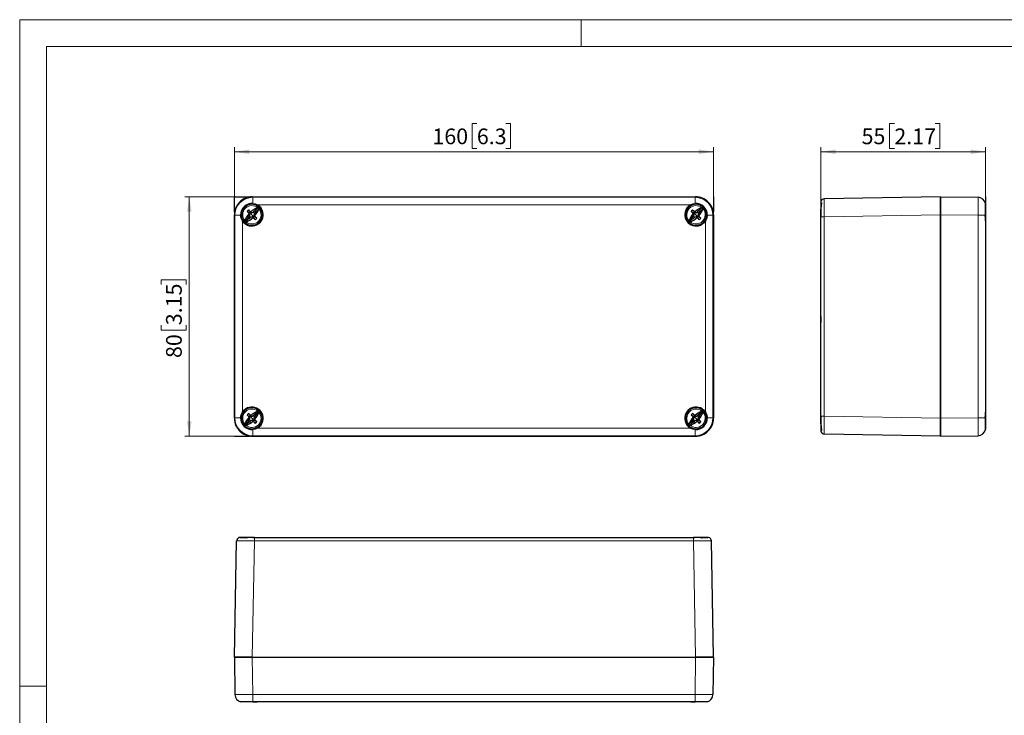
# Model space of a CAD drawing. Units: millimetres. Extents: x 0 to 420, y -265 to 297.
# Drawn here: x 0 to 219, y 142 to 297 of the extents above; entities that cross this region are included whole.
import ezdxf

# ---------------------------------------------------------------- set-up
doc = ezdxf.new("R2010")
doc.units = ezdxf.units.MM
doc.styles.add('SLDTEXTSTYLE0', font='GOTHIC.TTF', dxfattribs={"width": 0.913})
doc.dimstyles.new('SLDDIMSTYLE0', dxfattribs={"dimtxt": 3.5, "dimasz": 3.302, "dimexe": 0, "dimexo": 0.0625, "dimgap": 0.875, "dimtad": 1, "dimlfac": 1.5, "dimrnd": 1e-09, "dimzin": 12, "dimdsep": 46, "dimtxsty": 'SLDTEXTSTYLE0', "dimsah": 1, "dimcen": 0.09, "dimadec": 0, "dimazin": 3, "dimtfac": 1, "dimtofl": 0, "dimtmove": 0, "dimatfit": 3, "dimfxl": 1, "dimfrac": 2, "dimtolj": 1, "dimtzin": 12, "dimarcsym": 0})

# ---------------------------------------------------------------- blocks, each defined once
blk = doc.blocks.new('_D')
at = {"color": 7, "linetype": 'Continuous', "lineweight": 0}
for p, q in [((47.79, 257.54), (36.76, 257.54)), ((37.76, 257.54), (37.76, 204.21)), ((31.49, 237.99), (31.49, 239.05)), ((31.49, 239.05), (37.05, 239.05)), ((37.05, 239.05), (37.05, 237.99)), ((31.49, 228.94), (31.49, 227.87)), ((37.05, 227.87), (37.05, 228.94)), ((31.49, 227.87), (37.05, 227.87)), ((47.79, 204.21), (36.76, 204.21))]:
    blk.add_line(p, q, dxfattribs=at)
at = {"color": 7, "linetype": 'Continuous', "lineweight": 18}
for points in [[(37.76, 257.54), (37.25, 254.24), (38.26, 254.24)], [(37.76, 204.21), (38.26, 207.51), (37.25, 207.51)]]:
    blk.add_solid(points, dxfattribs=at)
at = {"color": 7, "linetype": 'Continuous', "lineweight": 18, "char_height": 3.5, "attachment_point": 1, "rotation": 90, "style": 'SLDTEXTSTYLE0'}
for s, insert in [('3.15', (32.58, 228.94)), ('80', (32.58, 221.63))]:
    blk.add_mtext(s, dxfattribs=dict(at, insert=insert))
blk = doc.blocks.new('_D_1')
at = {"color": 7, "linetype": 'Continuous', "lineweight": 0}
for p, q in [((101.77, 273.84), (100.7, 273.84)), ((100.7, 273.84), (100.7, 268.29)), ((108.24, 273.84), (109.3, 273.84)), ((109.3, 273.84), (109.3, 268.29)), ((47.79, 257.54), (47.79, 268.58)), ((47.79, 267.58), (154.46, 267.58)), ((100.7, 268.29), (101.77, 268.29)), ((109.3, 268.29), (108.24, 268.29)), ((154.46, 257.54), (154.46, 268.58))]:
    blk.add_line(p, q, dxfattribs=at)
at = {"color": 7, "linetype": 'Continuous', "lineweight": 18}
for points in [[(47.79, 267.58), (51.09, 267.07), (51.09, 268.08)], [(154.46, 267.58), (151.15, 268.08), (151.15, 267.07)]]:
    blk.add_solid(points, dxfattribs=at)
at = {"color": 7, "linetype": 'Continuous', "lineweight": 18, "char_height": 3.5, "attachment_point": 1, "style": 'SLDTEXTSTYLE0'}
for s, insert in [('160', (91.88, 272.76)), ('6.3', (101.77, 272.76))]:
    blk.add_mtext(s, dxfattribs=dict(at, insert=insert))
blk = doc.blocks.new('_D_2')
at = {"color": 7, "linetype": 'Continuous', "lineweight": 0}
for p, q in [((194.72, 273.84), (193.66, 273.84)), ((193.66, 273.84), (193.66, 268.29)), ((203.78, 273.84), (204.84, 273.84)), ((204.84, 273.84), (204.84, 268.29)), ((178.33, 230.88), (178.33, 268.58)), ((178.33, 267.58), (215, 267.58)), ((193.66, 268.29), (194.72, 268.29)), ((204.84, 268.29), (203.78, 268.29)), ((215, 257.54), (215, 268.58))]:
    blk.add_line(p, q, dxfattribs=at)
at = {"color": 7, "linetype": 'Continuous', "lineweight": 18}
for points in [[(178.33, 267.58), (181.63, 267.07), (181.63, 268.08)], [(215, 267.58), (211.69, 268.08), (211.69, 267.07)]]:
    blk.add_solid(points, dxfattribs=at)
at = {"color": 7, "linetype": 'Continuous', "lineweight": 18, "char_height": 3.5, "attachment_point": 1, "style": 'SLDTEXTSTYLE0'}
for s, insert in [('55', (187.42, 272.76)), ('2.17', (194.72, 272.76))]:
    blk.add_mtext(s, dxfattribs=dict(at, insert=insert))

msp = doc.modelspace()

# ---------------------------------------------------------------- linework, layer by layer
at = {"color": 7, "linetype": 'Continuous', "lineweight": 18}
for p, q in [((0, 0), (0, 297)), ((0, 297), (420, 297)), ((125, 291), (125, 297)), ((6, 291), (414, 291)), ((6, 291), (6, 6)), ((6, 148.5), (0, 148.5))]:
    msp.add_line(p, q, dxfattribs=at)
at = {"color": 7, "linetype": 'Continuous'}
for p, q in [((47.7903, 257.5421), (51.1237, 257.5421)), ((47.7903, 254.2088), (47.7903, 257.5421)), ((154.457, 257.5421), (154.457, 254.2088)), ((214.9966, 257.5421), (214.9966, 256.2088)), ((178.3299, 230.8754), (178.3299, 229.5421)), ((47.7903, 204.2088), (51.1237, 204.2088))]:
    msp.add_line(p, q, dxfattribs=at)
at = {"color": 7, "linetype": 'Continuous', "lineweight": 25}
for p, q in [((51.7897, 257.5421), (150.4576, 257.5421)), ((51.7899, 257.5421), (150.4574, 257.5421)), ((204.9966, 257.5421), (179.1159, 257.0903)), ((204.9966, 257.5421), (213.3532, 257.4254)), ((204.9966, 253.5425), (204.9966, 257.5421)), ((204.9966, 257.5421), (204.9966, 253.5427)), ((51.9873, 254.1446), (52.3257, 254.4829)), ((52.9484, 255.5072), (53.0688, 255.6277)), ((53.0688, 255.6277), (53.0929, 255.6517)), ((53.6291, 254.8404), (53.773, 254.9844)), ((53.7759, 254.9206), (53.6555, 254.8001)), ((53.8, 254.9446), (53.7759, 254.9206)), ((148.4714, 254.9206), (148.4473, 254.9446)), ((148.5918, 254.8001), (148.4714, 254.9206)), ((148.4743, 254.9844), (148.6182, 254.8404)), ((149.1544, 255.6517), (149.1785, 255.6277)), ((149.1785, 255.6277), (149.299, 255.5072)), ((150.854, 254.1446), (151.1923, 254.4829)), ((178.3299, 256.2754), (178.3299, 256.2905)), ((178.3299, 256.2754), (178.3299, 254.7787)), ((178.3299, 253.091), (178.3299, 254.7793)), ((178.3419, 256.2754), (178.506, 256.2754)), ((178.4337, 255.4421), (178.3642, 254.9985)), ((178.506, 256.2754), (178.4337, 255.4421)), ((214.9451, 254.9446), (214.9966, 254.9446)), ((214.9451, 254.9206), (214.9966, 254.9206)), ((214.9518, 255.6277), (214.9966, 255.6277)), ((214.9966, 255.7589), (214.9966, 255.6277)), ((214.9966, 255.6277), (214.9966, 254.9446)), ((214.9966, 254.9446), (214.9966, 254.9206)), ((214.9966, 254.9206), (214.9966, 252.2018)), ((47.7903, 208.2082), (47.7903, 253.5427)), ((47.7903, 253.5425), (47.7903, 208.2084)), ((49.5764, 252.1422), (49.6047, 252.1636)), ((49.6047, 252.1636), (49.7252, 252.2841)), ((50.7495, 252.9068), (51.0881, 253.2454)), ((51.3939, 252.9402), (51.055, 252.6013)), ((51.0645, 253.824), (51.1306, 253.8667)), ((51.1851, 253.5523), (51.074, 253.7982)), ((51.0881, 253.2454), (51.1851, 253.5523)), ((51.0881, 253.2454), (51.1313, 253.2182)), ((51.1851, 253.5523), (51.2549, 253.5531)), ((51.4084, 254.1679), (51.3664, 254.1011)), ((51.7315, 253.105), (51.3673, 252.9841)), ((51.3939, 252.9402), (51.3673, 252.9841)), ((51.7285, 253.0338), (51.3939, 252.9402)), ((51.4347, 254.1589), (51.7005, 254.0462)), ((51.7005, 254.0462), (51.9873, 254.1446)), ((51.7005, 254.0462), (51.7013, 253.9775)), ((51.7285, 253.0338), (51.7315, 253.105)), ((51.9471, 252.9264), (51.7285, 253.0338)), ((51.9723, 252.9162), (52.0158, 252.9814)), ((51.9873, 254.1446), (52.0149, 254.1018)), ((52.1955, 253.5319), (52.1257, 253.5311)), ((52.2926, 253.8388), (52.1955, 253.5319)), ((52.1955, 253.5319), (52.3067, 253.286)), ((52.2926, 253.8388), (52.2493, 253.866)), ((52.3162, 253.2602), (52.25, 253.2175)), ((52.6311, 254.1774), (52.2926, 253.8388)), ((149.6162, 252.9068), (149.9548, 253.2454)), ((150.2606, 252.9402), (149.9217, 252.6013)), ((149.9311, 253.824), (149.9973, 253.8667)), ((150.0518, 253.5523), (149.9406, 253.7982)), ((149.9548, 253.2454), (150.0518, 253.5523)), ((149.9548, 253.2454), (149.998, 253.2182)), ((150.0518, 253.5523), (150.1216, 253.5531)), ((150.2751, 254.1679), (150.2331, 254.1011)), ((150.5982, 253.105), (150.234, 252.9841)), ((150.2606, 252.9402), (150.234, 252.9841)), ((150.5951, 253.0338), (150.2606, 252.9402)), ((150.3014, 254.1589), (150.5672, 254.0462)), ((150.5672, 254.0462), (150.854, 254.1446)), ((150.5672, 254.0462), (150.568, 253.9775)), ((150.5951, 253.0338), (150.5982, 253.105)), ((150.8138, 252.9264), (150.5951, 253.0338)), ((150.839, 252.9162), (150.8825, 252.9814)), ((150.854, 254.1446), (150.8816, 254.1018)), ((151.0622, 253.5319), (150.9924, 253.5311)), ((151.1592, 253.8388), (151.0622, 253.5319)), ((151.0622, 253.5319), (151.1733, 253.286)), ((151.1592, 253.8388), (151.116, 253.866)), ((151.1829, 253.2602), (151.1167, 253.2175)), ((151.4978, 254.1774), (151.1592, 253.8388)), ((152.5221, 252.2841), (152.6264, 252.1798)), ((152.6426, 252.1636), (152.6709, 252.1422)), ((154.457, 208.2082), (154.457, 253.5427)), ((154.457, 253.5425), (154.457, 208.2084)), ((178.3299, 208.6599), (178.3299, 253.091)), ((204.9966, 208.2082), (204.9966, 253.5427)), ((204.9966, 253.5425), (204.9966, 208.2084)), ((214.9966, 252.212), (214.9966, 252.1422)), ((214.9966, 252.1422), (214.9966, 209.6087)), ((50.2878, 251.4991), (50.392, 251.6033)), ((50.3118, 251.4565), (50.2878, 251.4324)), ((50.4323, 251.577), (50.3118, 251.4565)), ((151.9355, 251.4565), (151.815, 251.577)), ((151.8553, 251.6033), (151.9595, 251.4991)), ((151.9595, 251.4324), (151.9355, 251.4565)), ((49.6047, 209.5873), (49.5764, 209.6087)), ((49.7252, 209.4668), (49.6047, 209.5873)), ((50.2878, 210.3184), (50.3118, 210.2944)), ((50.392, 210.1475), (50.2878, 210.2517)), ((50.3118, 210.2944), (50.4323, 210.1739)), ((51.0645, 208.4907), (51.1306, 208.5334)), ((51.1851, 208.2189), (51.074, 208.4649)), ((51.4084, 208.8346), (51.3664, 208.7678)), ((51.4347, 208.8256), (51.7005, 208.7129)), ((51.7005, 208.7129), (51.9873, 208.8112)), ((51.7005, 208.7129), (51.7013, 208.6442)), ((51.9873, 208.8112), (52.3257, 209.1496)), ((51.9873, 208.8112), (52.0149, 208.7685)), ((52.2926, 208.5055), (52.1955, 208.1986)), ((52.2926, 208.5055), (52.2493, 208.5327)), ((52.6311, 208.8441), (52.2926, 208.5055)), ((149.9311, 208.4907), (149.9973, 208.5334)), ((150.0518, 208.2189), (149.9406, 208.4649)), ((150.2751, 208.8346), (150.2331, 208.7678)), ((150.3014, 208.8256), (150.5672, 208.7129)), ((150.5672, 208.7129), (150.854, 208.8112)), ((150.5672, 208.7129), (150.568, 208.6442)), ((150.854, 208.8112), (151.1923, 209.1496)), ((150.854, 208.8112), (150.8816, 208.7685)), ((151.1592, 208.5055), (151.0622, 208.1986)), ((151.1592, 208.5055), (151.116, 208.5327)), ((151.4978, 208.8441), (151.1592, 208.5055)), ((151.815, 210.1739), (151.9355, 210.2944)), ((151.9595, 210.2517), (151.8553, 210.1475)), ((151.9355, 210.2944), (151.9595, 210.3184)), ((152.6264, 209.571), (152.5221, 209.4668)), ((152.6709, 209.6087), (152.6426, 209.5873)), ((178.3299, 208.6599), (178.3571, 208.6599)), ((178.3299, 206.9715), (178.3299, 208.6599)), ((214.9966, 209.6087), (214.9966, 209.5388)), ((214.9966, 209.5388), (214.9966, 206.8303)), ((50.7495, 207.5734), (51.0881, 207.912)), ((51.3939, 207.6069), (51.055, 207.2679)), ((51.0881, 207.912), (51.1851, 208.2189)), ((51.0881, 207.912), (51.1313, 207.8848)), ((51.1851, 208.2189), (51.2549, 208.2197)), ((51.7315, 207.7717), (51.3673, 207.6507)), ((51.3939, 207.6069), (51.3673, 207.6507)), ((51.7285, 207.7005), (51.3939, 207.6069)), ((51.7285, 207.7005), (51.7315, 207.7717)), ((51.9471, 207.593), (51.7285, 207.7005)), ((51.9723, 207.5829), (52.0158, 207.6481)), ((52.1955, 208.1986), (52.1257, 208.1978)), ((52.1955, 208.1986), (52.3067, 207.9526)), ((52.3162, 207.9268), (52.25, 207.8842)), ((53.0688, 206.1232), (52.9484, 206.2436)), ((53.0929, 206.0991), (53.0688, 206.1232)), ((53.773, 206.7665), (53.6291, 206.9104)), ((53.6555, 206.9507), (53.7759, 206.8303)), ((53.7759, 206.8303), (53.8, 206.8062)), ((148.4473, 206.8062), (148.4714, 206.8303)), ((148.4714, 206.8303), (148.5918, 206.9507)), ((148.6182, 206.9104), (148.4743, 206.7665)), ((149.1785, 206.1232), (149.1544, 206.0991)), ((149.299, 206.2436), (149.1785, 206.1232)), ((149.6162, 207.5734), (149.9548, 207.912)), ((150.2606, 207.6069), (149.9217, 207.2679)), ((149.9548, 207.912), (150.0518, 208.2189)), ((149.9548, 207.912), (149.998, 207.8848)), ((150.0518, 208.2189), (150.1216, 208.2197)), ((150.5982, 207.7717), (150.234, 207.6507)), ((150.2606, 207.6069), (150.234, 207.6507)), ((150.5951, 207.7005), (150.2606, 207.6069)), ((150.5951, 207.7005), (150.5982, 207.7717)), ((150.8138, 207.593), (150.5951, 207.7005)), ((150.839, 207.5829), (150.8825, 207.6481)), ((151.0622, 208.1986), (150.9924, 208.1978)), ((151.0622, 208.1986), (151.1733, 207.9526)), ((151.1829, 207.9268), (151.1167, 207.8842)), ((178.3299, 206.9717), (178.3299, 205.4754)), ((178.3299, 206.9715), (178.4337, 206.3088)), ((178.4337, 206.3088), (178.506, 205.4754)), ((204.9966, 204.2088), (204.9966, 208.2084)), ((204.9966, 208.2082), (204.9966, 204.2088)), ((214.9451, 206.8303), (214.9966, 206.8303)), ((214.9451, 206.8062), (214.9966, 206.8062)), ((214.9519, 206.1232), (214.9966, 206.1232)), ((214.9966, 206.8303), (214.9966, 206.8062)), ((214.9966, 206.8062), (214.9966, 206.1232)), ((214.9966, 206.1232), (214.9966, 205.992)), ((51.7897, 204.2088), (150.4576, 204.2088)), ((51.7899, 204.2088), (150.4574, 204.2088)), ((178.3299, 205.4604), (178.3299, 205.4754)), ((178.506, 205.4754), (178.3299, 205.4754)), ((178.3299, 205.4604), (178.3579, 205.3178)), ((179.1159, 204.6605), (179.1135, 204.7387)), ((204.9966, 204.2088), (179.1159, 204.6605)), ((204.9966, 204.2088), (213.3532, 204.3254)), ((47.7903, 155.0058), (48.2421, 180.8864)), ((48.2421, 180.8864), (48.3203, 180.8888)), ((49.0419, 181.6724), (48.8993, 181.6444)), ((49.0419, 181.6724), (49.5237, 181.6724)), ((49.5188, 181.6594), (49.1435, 181.6594)), ((51.9321, 181.6724), (49.5237, 181.6724)), ((49.5237, 181.5686), (49.5237, 181.641)), ((50.357, 181.4963), (49.5237, 181.5686)), ((51.9321, 181.6724), (52.2415, 181.6724)), ((52.2415, 181.6724), (150.0059, 181.6724)), ((52.2415, 181.6724), (52.2415, 181.6452)), ((150.0059, 181.6724), (150.3151, 181.6724)), ((152.7237, 181.6724), (150.315, 181.6724)), ((152.7237, 181.5686), (151.8903, 181.4963)), ((152.7237, 181.6724), (153.2054, 181.6724)), ((152.7237, 181.6365), (152.7237, 181.5686)), ((153.1038, 181.6594), (152.7285, 181.6594)), ((154.457, 155.0058), (154.0052, 180.8864)), ((47.7903, 155.0058), (47.907, 146.6492)), ((47.7903, 155.0058), (51.7899, 155.0058)), ((51.7897, 155.0058), (47.7903, 155.0058)), ((51.7897, 155.0058), (150.4576, 155.0058)), ((51.7899, 155.0058), (150.4574, 155.0058)), ((150.4574, 155.0058), (154.457, 155.0058)), ((154.457, 155.0058), (150.4576, 155.0058)), ((154.457, 155.0058), (154.3403, 146.6492)), ((49.6047, 145.0058), (49.5735, 145.0058)), ((50.2878, 145.0058), (49.5782, 145.0058)), ((49.6047, 145.0572), (49.6047, 145.0058)), ((50.2878, 145.0509), (50.2878, 145.0058)), ((50.3118, 145.0058), (50.2878, 145.0058)), ((50.3118, 145.0506), (50.3118, 145.0058)), ((52.8461, 145.0058), (50.3118, 145.0058)), ((149.4012, 145.0058), (52.8461, 145.0058)), ((151.9355, 145.0058), (149.3948, 145.0058)), ((151.9355, 145.0504), (151.9355, 145.0058)), ((151.9595, 145.0058), (151.9355, 145.0058)), ((151.9595, 145.0507), (151.9595, 145.0058)), ((152.6692, 145.0058), (151.9595, 145.0058)), ((152.6426, 145.0572), (152.6426, 145.0058)), ((152.6738, 145.0058), (152.6426, 145.0058))]:
    msp.add_line(p, q, dxfattribs=at)
at = {"color": 8, "linetype": 'Continuous', "lineweight": 18}
for p, q in [((51.7899, 257.5421), (51.9066, 257.4254)), ((51.9066, 257.4254), (51.9066, 256.0327)), ((150.3407, 257.4254), (51.9066, 257.4254)), ((150.4574, 257.5421), (150.3407, 257.4254)), ((50.244, 254.9884), (50.0404, 255.192)), ((52.3553, 254.3941), (53.0905, 255.1292)), ((52.5423, 254.2071), (53.2775, 254.9423)), ((149.4012, 255.7589), (52.8461, 255.7589)), ((149.1106, 254.9884), (148.9071, 255.192)), ((151.222, 254.3941), (151.9571, 255.1292)), ((151.409, 254.2071), (152.1441, 254.9423)), ((47.7903, 253.5425), (47.907, 253.4258)), ((47.907, 253.4258), (47.907, 208.3251)), ((49.5735, 252.212), (49.5764, 252.1422)), ((49.5764, 252.1422), (49.5764, 209.6087)), ((50.1032, 252.1419), (50.8383, 252.8771)), ((50.2902, 251.9549), (51.0253, 252.6901)), ((51.6903, 253.5421), (51.2189, 254.0135)), ((51.6903, 253.5421), (52.1617, 253.0707)), ((53.1367, 252.0957), (53.3402, 251.8922)), ((148.9698, 252.1419), (149.705, 252.8771)), ((149.1568, 251.9549), (149.892, 252.6901)), ((150.557, 253.5421), (150.0856, 254.0135)), ((150.557, 253.5421), (151.0284, 253.0707)), ((152.0033, 252.0957), (152.2069, 251.8922)), ((152.6709, 252.1422), (152.6738, 252.212)), ((152.6709, 209.6087), (152.6709, 252.1422)), ((154.3403, 253.4258), (153.0543, 253.4258)), ((154.457, 253.5425), (154.3403, 253.4258)), ((154.3403, 208.3251), (154.3403, 253.4258)), ((178.3299, 253.091), (179.1159, 253.091)), ((204.9966, 253.5427), (179.1159, 253.091)), ((179.1159, 208.6599), (179.1159, 253.091)), ((204.9966, 253.5425), (213.3532, 253.4258)), ((213.3532, 253.4258), (213.3532, 208.3251)), ((214.9525, 253.4258), (213.3532, 253.4258)), ((47.7903, 208.2084), (47.907, 208.3251)), ((47.907, 208.3251), (49.193, 208.3251)), ((49.5764, 209.6087), (49.5735, 209.5388)), ((50.244, 209.6551), (50.0404, 209.8587)), ((51.6903, 208.2088), (51.2189, 208.6802)), ((52.3553, 209.0608), (53.0905, 209.7959)), ((52.5423, 208.8738), (53.2775, 209.6089)), ((149.1106, 209.6551), (148.9071, 209.8587)), ((150.557, 208.2088), (150.0856, 208.6802)), ((151.222, 209.0608), (151.9571, 209.7959)), ((151.409, 208.8738), (152.1441, 209.6089)), ((152.6738, 209.5388), (152.6709, 209.6087)), ((154.457, 208.2084), (154.3403, 208.3251)), ((178.3571, 208.6599), (179.1159, 208.6599)), ((204.9966, 208.2082), (179.1159, 208.6599)), ((204.9966, 208.2084), (213.3532, 208.3251)), ((213.3532, 208.3251), (214.9525, 208.3251)), ((50.1032, 206.8086), (50.8383, 207.5438)), ((50.2902, 206.6216), (51.0253, 207.3568)), ((51.6903, 208.2088), (52.1617, 207.7374)), ((53.1367, 206.7624), (53.3402, 206.5588)), ((148.9698, 206.8086), (149.705, 207.5438)), ((149.1568, 206.6216), (149.892, 207.3568)), ((150.557, 208.2088), (151.0284, 207.7374)), ((152.0033, 206.7624), (152.2069, 206.5588)), ((51.7899, 204.2088), (51.9066, 204.3254)), ((51.9066, 204.3254), (150.3407, 204.3254)), ((52.8461, 205.992), (149.4012, 205.992)), ((150.3407, 204.3254), (150.3407, 205.7181)), ((150.4574, 204.2088), (150.3407, 204.3254)), ((51.7897, 155.0058), (52.2415, 180.8864)), ((52.2415, 181.6452), (52.2415, 180.8864)), ((52.2415, 180.8864), (150.0059, 180.8864)), ((150.0059, 181.6724), (150.0059, 180.8864)), ((150.4576, 155.0058), (150.0059, 180.8864)), ((51.7899, 155.0058), (51.9066, 146.6492)), ((150.4574, 155.0058), (150.3407, 146.6492)), ((150.3407, 146.6492), (51.9066, 146.6492)), ((51.9066, 146.6492), (51.9066, 145.0284)), ((150.3407, 145.0284), (150.3407, 146.6492))]:
    msp.add_line(p, q, dxfattribs=at)
at = {"color": 8, "linetype": 'Continuous', "lineweight": 18, "flags": 128}
for points in [[(150.3407, 256.0327), (150.3407, 256.5769), (150.3407, 257.023), (150.3407, 257.3176), (150.3407, 257.4254)], [(49.193, 253.4258), (48.6855, 253.4258), (48.2747, 253.4258), (48.0054, 253.4258), (47.907, 253.4258)], [(153.0543, 208.3251), (153.5619, 208.3251), (153.9727, 208.3251), (154.2419, 208.3251), (154.3403, 208.3251)], [(51.9066, 205.7181), (51.9066, 205.174), (51.9066, 204.7279), (51.9066, 204.4332), (51.9066, 204.3254)]]:
    msp.add_lwpolyline(points, dxfattribs=at)
at = {"color": 7, "linetype": 'Continuous', "lineweight": 25, "flags": 128}
for points in [[(151.3077, 257.4529), (151.3056, 257.4536), (150.4576, 257.5421)], [(51.116, 253.8806), (50.8472, 254.0983), (50.6173, 254.2845)], [(50.948, 254.6152), (51.1823, 254.3256), (51.3518, 254.1164)], [(51.9066, 256.0327), (52.3976, 255.94), (52.8461, 255.7589)], [(52.0288, 254.1164), (52.1905, 254.316), (52.3257, 254.4829)], [(52.3257, 254.4829), (52.3428, 254.4335), (52.3553, 254.3941)], [(53.0072, 255.1073), (53.0536, 255.1209), (53.0905, 255.1292)], [(53.2775, 254.9423), (53.2664, 254.8953), (53.2555, 254.8589)], [(149.4012, 255.7589), (149.8497, 255.94), (150.3407, 256.0327)], [(149.9827, 253.8806), (149.7139, 254.0983), (149.4839, 254.2845)], [(149.8146, 254.6152), (150.049, 254.3256), (150.2185, 254.1164)], [(150.8955, 254.1164), (151.0572, 254.316), (151.1923, 254.4829)], [(151.1923, 254.4829), (151.2094, 254.4335), (151.222, 254.3941)], [(151.8738, 255.1073), (151.9202, 255.1209), (151.9571, 255.1292)], [(152.1441, 254.9423), (152.1331, 254.8953), (152.1222, 254.8589)], [(178.3425, 256.432), (178.3425, 256.3521), (178.3425, 256.2754)], [(178.3425, 255.0019), (178.3425, 254.7998), (178.3425, 254.2323), (178.3425, 253.6448), (178.3425, 253.0595)], [(214.9739, 256.0327), (214.9867, 255.94), (214.9966, 255.7589)], [(49.5735, 252.212), (49.3095, 252.7797), (49.193, 253.4258)], [(50.2878, 251.4324), (49.8974, 251.7524), (49.5782, 252.1433)], [(50.1032, 252.1419), (50.1142, 252.1889), (50.1251, 252.2253)], [(50.7495, 252.9068), (50.9604, 253.0776), (51.116, 253.2036)], [(50.8383, 252.8771), (50.7882, 252.8932), (50.7495, 252.9068)], [(51.055, 252.6013), (51.0379, 252.6507), (51.0253, 252.6901)], [(51.3518, 252.9678), (51.1902, 252.7682), (51.055, 252.6013)], [(51.074, 253.7982), (51.0728, 253.8015), (51.0716, 253.8047), (51.0704, 253.8079), (51.0692, 253.8111), (51.068, 253.8143), (51.0668, 253.8176), (51.0656, 253.8208), (51.0645, 253.824)], [(51.1306, 253.8667), (51.1225, 253.8745), (51.116, 253.8806)], [(51.116, 253.2036), (51.1246, 253.2118), (51.1313, 253.2182)], [(51.2549, 253.5531), (51.1907, 253.7163), (51.1306, 253.8667)], [(51.1313, 253.2182), (51.2058, 253.4184), (51.2549, 253.5531)], [(51.3518, 254.1164), (51.36, 254.1078), (51.3664, 254.1011)], [(51.3673, 252.9841), (51.3587, 252.975), (51.3518, 252.9678)], [(51.3664, 254.1011), (51.5666, 254.0266), (51.7013, 253.9775)], [(51.4084, 254.1679), (51.4117, 254.1668), (51.415, 254.1657), (51.4183, 254.1645), (51.4216, 254.1634), (51.4248, 254.1623), (51.4281, 254.1612), (51.4314, 254.16), (51.4347, 254.1589)], [(51.7013, 253.9775), (51.8645, 254.0417), (52.0149, 254.1018)], [(52.0158, 252.9814), (51.846, 253.0556), (51.7315, 253.105)], [(51.9723, 252.9162), (51.9691, 252.9175), (51.966, 252.9187), (51.9629, 252.92), (51.9597, 252.9213), (51.9566, 252.9226), (51.9534, 252.9238), (51.9503, 252.9251), (51.9471, 252.9264)], [(52.0149, 254.1018), (52.0227, 254.11), (52.0288, 254.1164)], [(52.0288, 252.9678), (52.0215, 252.9754), (52.0158, 252.9814)], [(52.4327, 252.469), (52.1983, 252.7585), (52.0288, 252.9678)], [(52.2493, 253.866), (52.1748, 253.6658), (52.1257, 253.5311)], [(52.1257, 253.5311), (52.1899, 253.3679), (52.25, 253.2175)], [(52.2647, 253.8806), (52.256, 253.8724), (52.2493, 253.866)], [(52.25, 253.2175), (52.2582, 253.2097), (52.2647, 253.2036)], [(52.6311, 254.1774), (52.4202, 254.0066), (52.2647, 253.8806)], [(52.2647, 253.2036), (52.5335, 252.9858), (52.7634, 252.7997)], [(52.3067, 253.286), (52.3079, 253.2827), (52.3091, 253.2795), (52.3102, 253.2763), (52.3114, 253.2731), (52.3126, 253.2698), (52.3138, 253.2666), (52.315, 253.2634), (52.3162, 253.2602)], [(52.5423, 254.2071), (52.5924, 254.191), (52.6311, 254.1774)], [(148.9698, 252.1419), (148.9809, 252.1889), (148.9918, 252.2253)], [(149.6162, 252.9068), (149.8271, 253.0776), (149.9827, 253.2036)], [(149.705, 252.8771), (149.6549, 252.8932), (149.6162, 252.9068)], [(149.9217, 252.6013), (149.9045, 252.6507), (149.892, 252.6901)], [(150.2185, 252.9678), (150.0568, 252.7682), (149.9217, 252.6013)], [(149.9406, 253.7982), (149.9395, 253.8015), (149.9383, 253.8047), (149.9371, 253.8079), (149.9359, 253.8111), (149.9347, 253.8143), (149.9335, 253.8176), (149.9323, 253.8208), (149.9311, 253.824)], [(149.9973, 253.8667), (149.9891, 253.8745), (149.9827, 253.8806)], [(149.9827, 253.2036), (149.9913, 253.2118), (149.998, 253.2182)], [(150.1216, 253.5531), (150.0574, 253.7163), (149.9973, 253.8667)], [(149.998, 253.2182), (150.0725, 253.4184), (150.1216, 253.5531)], [(150.2185, 254.1164), (150.2267, 254.1078), (150.2331, 254.1011)], [(150.234, 252.9841), (150.2253, 252.975), (150.2185, 252.9678)], [(150.2331, 254.1011), (150.4333, 254.0266), (150.568, 253.9775)], [(150.2751, 254.1679), (150.2784, 254.1668), (150.2817, 254.1657), (150.2849, 254.1645), (150.2882, 254.1634), (150.2915, 254.1623), (150.2948, 254.1612), (150.2981, 254.16), (150.3014, 254.1589)], [(150.568, 253.9775), (150.7312, 254.0417), (150.8816, 254.1018)], [(150.8825, 252.9814), (150.7127, 253.0556), (150.5982, 253.105)], [(150.839, 252.9162), (150.8358, 252.9175), (150.8327, 252.9187), (150.8295, 252.92), (150.8264, 252.9213), (150.8232, 252.9226), (150.8201, 252.9238), (150.817, 252.9251), (150.8138, 252.9264)], [(150.8816, 254.1018), (150.8894, 254.11), (150.8955, 254.1164)], [(150.8955, 252.9678), (150.8882, 252.9754), (150.8825, 252.9814)], [(151.2994, 252.469), (151.065, 252.7585), (150.8955, 252.9678)], [(151.116, 253.866), (151.0415, 253.6658), (150.9924, 253.5311)], [(150.9924, 253.5311), (151.0566, 253.3679), (151.1167, 253.2175)], [(151.1313, 253.8806), (151.1227, 253.8724), (151.116, 253.866)], [(151.1167, 253.2175), (151.1249, 253.2097), (151.1313, 253.2036)], [(151.4978, 254.1774), (151.2869, 254.0066), (151.1313, 253.8806)], [(151.1313, 253.2036), (151.4001, 252.9858), (151.6301, 252.7997)], [(151.1733, 253.286), (151.1745, 253.2827), (151.1757, 253.2795), (151.1769, 253.2763), (151.1781, 253.2731), (151.1793, 253.2698), (151.1805, 253.2666), (151.1817, 253.2634), (151.1829, 253.2602)], [(151.409, 254.2071), (151.4591, 254.191), (151.4978, 254.1774)], [(152.6692, 252.1433), (152.3499, 251.7524), (151.9595, 251.4324)], [(153.0543, 253.4258), (152.9378, 252.7797), (152.6738, 252.212)], [(214.9966, 252.212), (214.9755, 252.7797), (214.9525, 253.4258)], [(50.3735, 251.9769), (50.3272, 251.9633), (50.2902, 251.9549)], [(149.2402, 251.9769), (149.1938, 251.9633), (149.1568, 251.9549)], [(49.193, 208.3251), (49.3095, 208.9712), (49.5735, 209.5388)], [(49.5782, 209.6075), (49.8974, 209.9985), (50.2878, 210.3184)], [(51.116, 208.5473), (50.8472, 208.765), (50.6173, 208.9511)], [(50.948, 209.2818), (51.1823, 208.9923), (51.3518, 208.7831)], [(51.074, 208.4649), (51.0728, 208.4681), (51.0716, 208.4713), (51.0704, 208.4746), (51.0692, 208.4778), (51.068, 208.481), (51.0668, 208.4842), (51.0656, 208.4875), (51.0645, 208.4907)], [(51.1306, 208.5334), (51.1225, 208.5411), (51.116, 208.5473)], [(51.2549, 208.2197), (51.1907, 208.3829), (51.1306, 208.5334)], [(51.3518, 208.7831), (51.36, 208.7745), (51.3664, 208.7678)], [(51.3664, 208.7678), (51.5666, 208.6933), (51.7013, 208.6442)], [(51.4084, 208.8346), (51.4117, 208.8335), (51.415, 208.8323), (51.4183, 208.8312), (51.4216, 208.8301), (51.4248, 208.829), (51.4281, 208.8278), (51.4314, 208.8267), (51.4347, 208.8256)], [(51.7013, 208.6442), (51.8645, 208.7084), (52.0149, 208.7685)], [(52.0149, 208.7685), (52.0227, 208.7766), (52.0288, 208.7831)], [(52.0288, 208.7831), (52.1905, 208.9826), (52.3257, 209.1496)], [(52.2493, 208.5327), (52.1748, 208.3325), (52.1257, 208.1978)], [(52.2647, 208.5473), (52.256, 208.5391), (52.2493, 208.5327)], [(52.6311, 208.8441), (52.4202, 208.6733), (52.2647, 208.5473)], [(52.3257, 209.1496), (52.3428, 209.1002), (52.3553, 209.0608)], [(52.5423, 208.8738), (52.5924, 208.8576), (52.6311, 208.8441)], [(53.0072, 209.774), (53.0536, 209.7875), (53.0905, 209.7959)], [(53.2775, 209.6089), (53.2664, 209.5619), (53.2555, 209.5256)], [(149.9827, 208.5473), (149.7139, 208.765), (149.4839, 208.9511)], [(149.8146, 209.2818), (150.049, 208.9923), (150.2185, 208.7831)], [(149.9406, 208.4649), (149.9395, 208.4681), (149.9383, 208.4713), (149.9371, 208.4746), (149.9359, 208.4778), (149.9347, 208.481), (149.9335, 208.4842), (149.9323, 208.4875), (149.9311, 208.4907)], [(149.9973, 208.5334), (149.9891, 208.5411), (149.9827, 208.5473)], [(150.1216, 208.2197), (150.0574, 208.3829), (149.9973, 208.5334)], [(150.2185, 208.7831), (150.2267, 208.7745), (150.2331, 208.7678)], [(150.2331, 208.7678), (150.4333, 208.6933), (150.568, 208.6442)], [(150.2751, 208.8346), (150.2784, 208.8335), (150.2817, 208.8323), (150.2849, 208.8312), (150.2882, 208.8301), (150.2915, 208.829), (150.2948, 208.8278), (150.2981, 208.8267), (150.3014, 208.8256)], [(150.568, 208.6442), (150.7312, 208.7084), (150.8816, 208.7685)], [(150.8816, 208.7685), (150.8894, 208.7766), (150.8955, 208.7831)], [(150.8955, 208.7831), (151.0572, 208.9826), (151.1923, 209.1496)], [(151.116, 208.5327), (151.0415, 208.3325), (150.9924, 208.1978)], [(151.1313, 208.5473), (151.1227, 208.5391), (151.116, 208.5327)], [(151.4978, 208.8441), (151.2869, 208.6733), (151.1313, 208.5473)], [(151.1923, 209.1496), (151.2094, 209.1002), (151.222, 209.0608)], [(151.409, 208.8738), (151.4591, 208.8576), (151.4978, 208.8441)], [(151.8738, 209.774), (151.9202, 209.7875), (151.9571, 209.7959)], [(151.9595, 210.3184), (152.3499, 209.9985), (152.6692, 209.6075)], [(152.1441, 209.6089), (152.1331, 209.5619), (152.1222, 209.5256)], [(152.6738, 209.5388), (152.9378, 208.9712), (153.0543, 208.3251)], [(178.3425, 208.6599), (178.3426, 207.684), (178.3427, 206.7931), (178.3427, 206.7377)], [(214.9525, 208.3251), (214.9755, 208.9712), (214.9966, 209.5388)], [(50.1032, 206.8086), (50.1142, 206.8555), (50.1251, 206.8919)], [(50.3735, 206.6436), (50.3272, 206.63), (50.2902, 206.6216)], [(50.7495, 207.5734), (50.9604, 207.7442), (51.116, 207.8703)], [(50.8383, 207.5438), (50.7882, 207.5599), (50.7495, 207.5734)], [(51.055, 207.2679), (51.0379, 207.3173), (51.0253, 207.3568)], [(51.3518, 207.6344), (51.1902, 207.4349), (51.055, 207.2679)], [(51.116, 207.8703), (51.1246, 207.8784), (51.1313, 207.8848)], [(51.1313, 207.8848), (51.2058, 208.0851), (51.2549, 208.2197)], [(51.3673, 207.6507), (51.3587, 207.6416), (51.3518, 207.6344)], [(52.0158, 207.6481), (51.846, 207.7223), (51.7315, 207.7717)], [(51.9723, 207.5829), (51.9691, 207.5841), (51.966, 207.5854), (51.9629, 207.5867), (51.9597, 207.5879), (51.9566, 207.5892), (51.9534, 207.5905), (51.9503, 207.5918), (51.9471, 207.593)], [(52.0288, 207.6344), (52.0215, 207.6421), (52.0158, 207.6481)], [(52.4327, 207.1357), (52.1983, 207.4252), (52.0288, 207.6344)], [(52.1257, 208.1978), (52.1899, 208.0346), (52.25, 207.8842)], [(52.25, 207.8842), (52.2582, 207.8764), (52.2647, 207.8703)], [(52.2647, 207.8703), (52.5335, 207.6525), (52.7634, 207.4664)], [(52.3067, 207.9526), (52.3079, 207.9494), (52.3091, 207.9462), (52.3102, 207.943), (52.3114, 207.9397), (52.3126, 207.9365), (52.3138, 207.9333), (52.315, 207.9301), (52.3162, 207.9268)], [(148.9698, 206.8086), (148.9809, 206.8555), (148.9918, 206.8919)], [(149.2402, 206.6436), (149.1938, 206.63), (149.1568, 206.6216)], [(149.6162, 207.5734), (149.8271, 207.7442), (149.9827, 207.8703)], [(149.705, 207.5438), (149.6549, 207.5599), (149.6162, 207.5734)], [(149.9217, 207.2679), (149.9045, 207.3173), (149.892, 207.3568)], [(150.2185, 207.6344), (150.0568, 207.4349), (149.9217, 207.2679)], [(149.9827, 207.8703), (149.9913, 207.8784), (149.998, 207.8848)], [(149.998, 207.8848), (150.0725, 208.0851), (150.1216, 208.2197)], [(150.234, 207.6507), (150.2253, 207.6416), (150.2185, 207.6344)], [(150.8825, 207.6481), (150.7127, 207.7223), (150.5982, 207.7717)], [(150.839, 207.5829), (150.8358, 207.5841), (150.8327, 207.5854), (150.8295, 207.5867), (150.8264, 207.5879), (150.8232, 207.5892), (150.8201, 207.5905), (150.817, 207.5918), (150.8138, 207.593)], [(150.8955, 207.6344), (150.8882, 207.6421), (150.8825, 207.6481)], [(151.2994, 207.1357), (151.065, 207.4252), (150.8955, 207.6344)], [(150.9924, 208.1978), (151.0566, 208.0346), (151.1167, 207.8842)], [(151.1167, 207.8842), (151.1249, 207.8764), (151.1313, 207.8703)], [(151.1313, 207.8703), (151.4001, 207.6525), (151.6301, 207.4664)], [(151.1733, 207.9526), (151.1745, 207.9494), (151.1757, 207.9462), (151.1769, 207.943), (151.1781, 207.9397), (151.1793, 207.9365), (151.1805, 207.9333), (151.1817, 207.9301), (151.1829, 207.9268)], [(50.9397, 204.298), (50.9417, 204.2973), (51.7897, 204.2088)], [(52.8461, 205.992), (52.3976, 205.8109), (51.9066, 205.7181)], [(150.3407, 205.7181), (149.8497, 205.8109), (149.4012, 205.992)], [(178.3425, 205.3191), (178.3835, 205.2339), (178.4033, 205.2516)], [(214.9966, 205.992), (214.9867, 205.8109), (214.9739, 205.7181)], [(48.9006, 181.6598), (48.8155, 181.6188), (48.8331, 181.599)], [(49.0558, 181.6598), (49.0148, 181.6598), (48.9005, 181.6598)], [(49.324, 181.6188), (49.1486, 181.6603), (49.1145, 181.6703)], [(52.2415, 181.6598), (51.2656, 181.6597), (51.2414, 181.6597)], [(150.9756, 181.6598), (150.5597, 181.6598), (149.9744, 181.6598)], [(151.8903, 181.4963), (151.3698, 181.6273), (150.9754, 181.6572)], [(153.3468, 181.6598), (153.2669, 181.6598), (153.0398, 181.6598), (152.7298, 181.6598)], [(49.5735, 145.0058), (49.3095, 145.0268), (49.193, 145.0498)], [(51.9066, 145.0284), (52.3976, 145.0156), (52.8461, 145.0058)], [(149.4012, 145.0058), (149.8497, 145.0156), (150.3407, 145.0284)], [(153.0543, 145.0498), (152.9378, 145.0268), (152.6738, 145.0058)]]:
    msp.add_lwpolyline(points, dxfattribs=at)
at = {"color": 7, "linetype": 'Continuous', "lineweight": 25}
for centre, radius, start, end in [((51.7873, 253.5451), 3.997, 89.96259, 180.03741), ((51.787, 253.5454), 3.9967, 89.961555, 180.038445), ((150.46, 253.5451), 3.997, 359.96259, 90.03741), ((150.6809, 253.8867), 3.5933, 37.920347, 66.435597), ((179.1042, 256.3379), 0.7526, 89.105081, 173.039859), ((213.3299, 255.7589), 1.6667, 9.456009, 89.199983), ((51.6903, 253.5421), 2.5, 85.036612, 182.666312), ((51.6903, 253.5421), 2.3333, 135, 315), ((51.6903, 253.5421), 2.3333, 315, 135), ((51.6903, 253.5421), 2.5, 236.536959, 33.463041), ((51.6903, 253.5421), 1.3048, 124.676247, 145.323753), ((94.8327, 296.7804), 61.3263, 223.863949, 224.463636), ((8.4518, 210.3995), 61.3266, 45.536327, 46.13605), ((54.4877, 250.8747), 4.484, 109.279694, 132.910751), ((49.0227, 256.3396), 4.4843, 317.08148, 340.719784), ((52.6807, 254.5325), 0.3536, 203.042122, 246.957878), ((51.6903, 253.5421), 2.5, 56.536959, 62.464331), ((53.1165, 254.9682), 0.1631, 350.838159, 99.161841), ((51.6903, 253.5421), 2.5333, 33.616887, 56.383113), ((150.557, 253.5421), 2.5, 146.536959, 303.463041), ((150.557, 253.5421), 2.3333, 135, 315), ((150.557, 253.5421), 2.5333, 123.616887, 146.383113), ((150.557, 253.5421), 2.3333, 315, 135), ((150.557, 253.5421), 2.5, 117.535669, 123.463041), ((150.557, 253.5421), 1.3048, 124.676247, 145.323753), ((193.6994, 296.7804), 61.3263, 223.863949, 224.463636), ((107.3185, 210.3995), 61.3266, 45.536327, 46.13605), ((153.3544, 250.8747), 4.484, 109.279694, 132.910751), ((150.557, 253.5421), 2.5, 357.333687, 94.963387), ((147.8894, 256.3396), 4.4843, 317.08148, 340.719784), ((151.5474, 254.5325), 0.3536, 203.042122, 246.957878), ((151.9831, 254.9682), 0.1631, 350.838159, 99.161841), ((150.9451, 253.6457), 3.5134, 358.320863, 26.309377), ((249.823, 254.4769), 34.8863, 177.464086, 181.726581), ((51.6903, 253.5421), 2.5, 212.142964, 213.463041), ((50.2642, 252.116), 0.1631, 170.842065, 279.157935), ((54.358, 250.7446), 4.4843, 137.08148, 160.719784), ((48.8926, 256.2101), 4.4847, 289.280919, 312.928972), ((50.6996, 252.5514), 0.354, 23.064926, 66.935074), ((51.6903, 253.5421), 0.6667, 135, 149.48567), ((51.6903, 253.5421), 0.6667, 210.51433, 239.48567), ((51.6903, 253.5421), 0.6667, 120.51433, 135), ((94.9284, 296.6842), 61.3259, 225.536415, 226.136052), ((51.6903, 253.5421), 0.6667, 30.51433, 59.48567), ((51.6903, 253.5421), 0.6667, 300.51433, 315), ((51.6903, 253.5421), 0.6667, 315, 329.48567), ((8.5479, 210.3038), 61.3263, 43.863949, 44.463636), ((51.6903, 253.5421), 1.3048, 304.676247, 325.323753), ((149.1309, 252.116), 0.1631, 170.842065, 279.157935), ((153.2246, 250.7446), 4.4843, 137.08148, 160.719784), ((147.7593, 256.2101), 4.4847, 289.280919, 312.928972), ((149.5663, 252.5514), 0.354, 23.064926, 66.935074), ((150.557, 253.5421), 0.6667, 135, 149.48567), ((150.557, 253.5421), 0.6667, 210.51433, 239.48567), ((150.557, 253.5421), 0.6667, 120.51433, 135), ((193.795, 296.6842), 61.3259, 225.536415, 226.136052), ((150.557, 253.5421), 0.6667, 30.51433, 59.48567), ((150.557, 253.5421), 0.6667, 300.51433, 315), ((150.557, 253.5421), 0.6667, 315, 329.48567), ((107.4146, 210.3038), 61.3263, 43.863949, 44.463636), ((150.557, 253.5421), 1.3048, 304.676247, 325.323753), ((150.557, 253.5421), 2.5, 326.536959, 327.857036), ((51.6903, 208.2088), 2.3333, 315, 135), ((51.6903, 208.2088), 2.5, 326.536959, 123.463041), ((150.557, 208.2088), 2.5, 56.536959, 213.463041), ((150.557, 208.2088), 2.3333, 315, 135), ((51.6903, 208.2088), 2.5, 177.333687, 274.963387), ((51.6903, 208.2088), 2.3333, 135, 315), ((51.6903, 208.2088), 2.5, 146.536959, 147.857036), ((54.358, 205.4113), 4.4843, 137.08148, 160.719784), ((51.6903, 208.2088), 1.3048, 124.676247, 145.323753), ((94.8327, 251.4471), 61.3263, 223.863949, 224.463636), ((8.4518, 165.0661), 61.3266, 45.536327, 46.13605), ((51.6903, 208.2088), 0.6667, 135, 149.48567), ((51.6903, 208.2088), 0.6667, 120.51433, 135), ((54.4877, 205.5414), 4.484, 109.279694, 132.910751), ((51.6903, 208.2088), 0.6667, 30.51433, 59.48567), ((49.0227, 211.0063), 4.4843, 317.08148, 340.719784), ((52.6807, 209.1992), 0.3536, 203.042122, 246.957878), ((53.1165, 209.6349), 0.1631, 350.838159, 99.161841), ((150.557, 208.2088), 2.3333, 135, 315), ((153.2246, 205.4113), 4.4843, 137.08148, 160.719784), ((150.557, 208.2088), 1.3048, 124.676247, 145.323753), ((193.6994, 251.4471), 61.3263, 223.863949, 224.463636), ((107.3185, 165.0661), 61.3266, 45.536327, 46.13605), ((150.557, 208.2088), 0.6667, 135, 149.48567), ((150.557, 208.2088), 0.6667, 120.51433, 135), ((153.3544, 205.5414), 4.484, 109.279694, 132.910751), ((150.557, 208.2088), 2.5, 265.036612, 2.666312), ((150.557, 208.2088), 0.6667, 30.51433, 59.48567), ((147.8894, 211.0063), 4.4843, 317.08148, 340.719784), ((151.5474, 209.1992), 0.3536, 203.042122, 246.957878), ((151.9831, 209.6349), 0.1631, 350.838159, 99.161841), ((150.557, 208.2088), 2.5, 32.142964, 33.463041), ((252.2731, 207.2912), 37.3348, 178.41314, 182.395972), ((51.3022, 208.1052), 3.5134, 178.320863, 206.309377), ((51.7873, 208.2058), 3.997, 179.96259, 270.03741), ((50.2642, 206.7826), 0.1631, 170.842065, 279.157935), ((48.8926, 210.8767), 4.4847, 289.280919, 312.928972), ((50.6996, 207.2181), 0.354, 23.064926, 66.935074), ((51.6903, 208.2088), 0.6667, 210.51433, 239.48567), ((94.9284, 251.3509), 61.3259, 225.536415, 226.136052), ((51.6903, 208.2088), 0.6667, 300.51433, 315), ((51.6903, 208.2088), 0.6667, 315, 329.48567), ((8.5479, 164.9704), 61.3263, 43.863949, 44.463636), ((51.6903, 208.2088), 1.3048, 304.676247, 325.323753), ((51.6903, 208.2088), 2.5, 297.535669, 303.463041), ((51.6903, 208.2088), 2.5333, 303.616887, 326.383113), ((150.557, 208.2088), 2.5333, 213.616887, 236.383113), ((149.1309, 206.7826), 0.1631, 170.842065, 279.157935), ((150.557, 208.2088), 2.5, 236.536959, 242.464331), ((147.7593, 210.8767), 4.4847, 289.280919, 312.928972), ((149.5663, 207.2181), 0.354, 23.064926, 66.935074), ((150.557, 208.2088), 0.6667, 210.51433, 239.48567), ((150.46, 208.2058), 3.997, 269.96259, 0.03741), ((150.4603, 208.2055), 3.9967, 269.961555, 0.038445), ((193.795, 251.3509), 61.3259, 225.536415, 226.136052), ((150.557, 208.2088), 0.6667, 300.51433, 315), ((150.557, 208.2088), 0.6667, 315, 329.48567), ((107.4146, 164.9704), 61.3263, 43.863949, 44.463636), ((150.557, 208.2088), 1.3048, 304.676247, 325.323753), ((51.5664, 207.8642), 3.5933, 217.920347, 246.435597), ((179.129, 205.5364), 0.8026, 201.749731, 269.548069), ((213.3299, 205.992), 1.6667, 270.800017, 350.543991), ((49.118, 180.8733), 0.8026, 111.754688, 179.54792), ((51.6552, 177.0172), 4.6634, 86.595704, 106.163076), ((153.2527, 180.8981), 0.7526, 359.105591, 83.042169), ((49.5735, 146.6724), 1.6667, 180.799985, 256.803595), ((49.8994, 66.0057), 79.0482, 88.544933, 90.506648), ((152.1965, 84.3265), 60.7303, 89.197453, 91.751119), ((152.6738, 146.6724), 1.6667, 283.196588, 359.19992)]:
    msp.add_arc(centre, radius, start, end, dxfattribs=at)
at = {"color": 8, "linetype": 'Continuous', "lineweight": 18}
for centre, radius, start, end in [((51.9069, 253.4255), 3.9999, 90.004362, 179.995638), ((150.3404, 253.4255), 3.9999, 0.004362, 89.995638), ((461.6442, 255.0907), 282.5354, 179.594475, 180.405525), ((42.3019, 255.4256), 171.063, 359.330171, 0.669829), ((51.6903, 253.5421), 2.0455, 135, 220.074548), ((51.6903, 253.5421), 2.0455, 49.925452, 135), ((51.6903, 253.5421), 2.0455, 315, 40.074548), ((150.557, 253.5421), 2.0455, 135, 220.074548), ((150.557, 253.5421), 2.0455, 49.925452, 135), ((150.557, 253.5421), 2.0455, 315, 40.074548), ((51.6903, 253.5421), 2.0455, 229.925452, 315), ((150.557, 253.5421), 2.0455, 229.925452, 315), ((51.9069, 208.3254), 3.9999, 180.004362, 269.995638), ((51.6903, 208.2088), 2.0455, 135, 220.074548), ((51.6903, 208.2088), 2.0455, 49.925452, 135), ((51.6903, 208.2088), 2.0455, 315, 40.074548), ((150.557, 208.2088), 2.0455, 135, 220.074548), ((150.557, 208.2088), 2.0455, 49.925452, 135), ((150.3404, 208.3254), 3.9999, 270.004362, 359.995638), ((150.557, 208.2088), 2.0455, 315, 40.074548), ((553.0767, 206.4668), 373.9672, 179.663985, 180.264753), ((42.3006, 206.3253), 171.0642, 359.330175, 0.669825), ((51.6903, 208.2088), 2.0455, 229.925452, 315), ((150.557, 208.2088), 2.0455, 229.925452, 315), ((50.0483, -193.0751), 373.9679, 89.663985, 90.264752), ((152.0055, -101.6414), 282.5349, 89.594475, 90.405525), ((49.9068, 317.7016), 171.0641, 269.330175, 270.669825), ((152.3405, 317.7004), 171.0629, 269.33017, 270.66983)]:
    msp.add_arc(centre, radius, start, end, dxfattribs=at)

# ---------------------------------------------------------------- dimensions: what is measured, and where the dimension line sits
at = {"color": 7, "linetype": 'Continuous', "lineweight": 18}
for base, p1, p2, picture, middle in [((154.457, 267.5754), (47.7903, 257.5421), (154.457, 257.5421), '_D_1', (101.1237, 267.5754)), ((214.9966, 267.5754), (178.3299, 230.8754), (214.9966, 257.5421), '_D_2', (196.6632, 267.5754))]:
    dim = msp.add_linear_dim(base=base, p1=p1, p2=p2, dimstyle='SLDDIMSTYLE0', dxfattribs=at)
    dim.commit()
    dim.dimension.update_dxf_attribs({"geometry": picture, "text_midpoint": middle, "dimtype": 160})
dim = msp.add_linear_dim(base=(37.757, 204.2088), p1=(47.7903, 257.5421), p2=(47.7903, 204.2088), angle=90, dimstyle='SLDDIMSTYLE0', dxfattribs=at)
dim.commit()
dim.dimension.update_dxf_attribs({"geometry": '_D', "text_midpoint": (37.757, 230.8754), "dimtype": 160})

doc.saveas('drawing.dxf')
